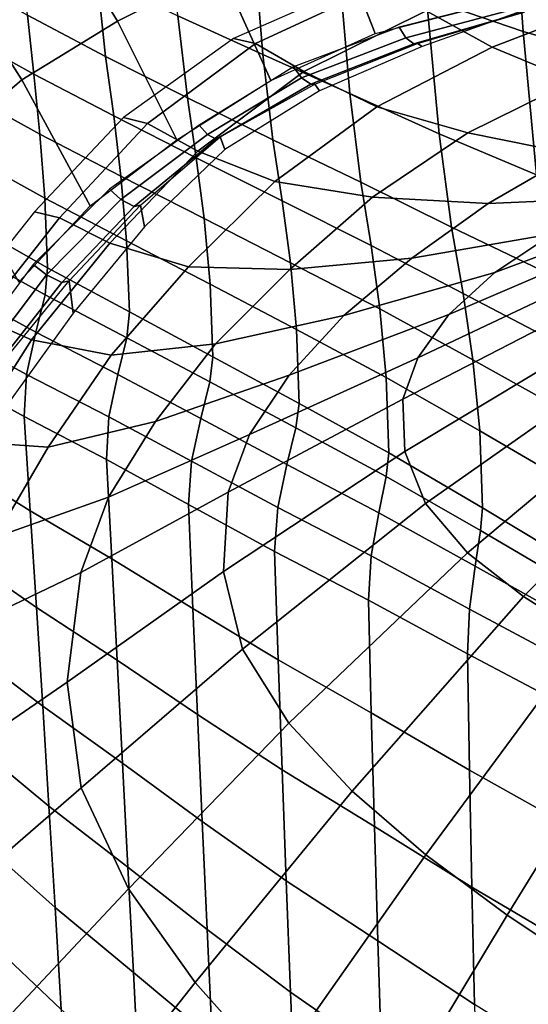
# Model space of a CAD drawing. Extents: x -0.174 to 0.174, y -0.36 to 0.
# Drawn here: x -0.11 to -0.057, y -0.184 to -0.082 of the extents above; entities that cross this region are included whole.
import ezdxf

# ---------------------------------------------------------------- set-up
doc = ezdxf.new("R2010")
doc.units = 0

msp = doc.modelspace()

# ---------------------------------------------------------------- linework, layer by layer
at = {"linetype": 'Continuous'}
for points in [[(-0.05902, -0.06503, 0.05151), (-0.05775, -0.08287, 0.06304), (-0.06777, -0.07943, 0.07767), (-0.06896, -0.06248, 0.06693)], [(-0.04772, -0.06737, 0.03727), (-0.04647, -0.08611, 0.04968), (-0.05775, -0.08287, 0.06304), (-0.05902, -0.06503, 0.05151)], [(-0.10642, -0.07102, 0.53136), (-0.09982, -0.08181, 0.53443), (-0.0891, -0.07644, 0.54071), (-0.09489, -0.06628, 0.53897)], [(-0.08579, -0.07255, 0.10914), (-0.08475, -0.08527, 0.12144), (-0.09355, -0.08124, 0.13701), (-0.09453, -0.06908, 0.12538)], [(-0.07731, -0.07229, 0.54597), (-0.0731, -0.08309, 0.54713), (-0.06123, -0.08007, 0.54952), (-0.06451, -0.06988, 0.54973)], [(-0.11706, -0.07636, 0.52315), (-0.10972, -0.08787, 0.52763), (-0.09982, -0.08181, 0.53443), (-0.10642, -0.07102, 0.53136)], [(-0.0891, -0.07644, 0.54071), (-0.08392, -0.08795, 0.54331), (-0.0731, -0.08309, 0.54713), (-0.07731, -0.07229, 0.54597)], [(-0.10192, -0.0772, 0.153), (-0.10104, -0.08547, 0.16654), (-0.10916, -0.08119, 0.18198), (-0.10986, -0.07312, 0.1693)], [(-0.07688, -0.07598, 0.0932), (-0.07574, -0.08931, 0.10624), (-0.08475, -0.08527, 0.12144), (-0.08579, -0.07255, 0.10914)], [(-0.12605, -0.08262, 0.5141), (-0.11801, -0.09496, 0.52001), (-0.10972, -0.08787, 0.52763), (-0.11706, -0.07636, 0.52315)], [(-0.09982, -0.08181, 0.53443), (-0.09367, -0.09409, 0.53851), (-0.08392, -0.08795, 0.54331), (-0.0891, -0.07644, 0.54071)], [(-0.06777, -0.07943, 0.07767), (-0.06647, -0.09347, 0.09157), (-0.07574, -0.08931, 0.10624), (-0.07688, -0.07598, 0.0932)], [(-0.0678, -0.08071, 0.40607), (-0.06098, -0.08451, 0.35854), (-0.04854, -0.07972, 0.36123), (-0.05443, -0.07596, 0.40876)], [(-0.10916, -0.08119, 0.18198), (-0.10849, -0.08731, 0.1959), (-0.11637, -0.08293, 0.21064), (-0.11682, -0.07683, 0.19772)], [(-0.09355, -0.08124, 0.13701), (-0.09257, -0.08976, 0.15139), (-0.10104, -0.08547, 0.16654), (-0.10192, -0.0772, 0.153)], [(-0.0878, -0.08361, 0.49578), (-0.08549, -0.08412, 0.44977), (-0.07235, -0.078, 0.45324), (-0.07439, -0.07768, 0.49955)], [(-0.08549, -0.08412, 0.44977), (-0.0805, -0.08703, 0.40273), (-0.0678, -0.08071, 0.40607), (-0.07235, -0.078, 0.45324)], [(-0.05858, -0.08052, 0.5496), (-0.05909, -0.07949, 0.54998), (-0.0706, -0.08242, 0.54766), (-0.06992, -0.08352, 0.54726)], [(-0.05775, -0.08287, 0.06304), (-0.05638, -0.09772, 0.07791), (-0.06647, -0.09347, 0.09157), (-0.06777, -0.07943, 0.07767)], [(-0.05796, -0.08094, 0.54877), (-0.05858, -0.08052, 0.5496), (-0.06992, -0.08352, 0.54726), (-0.06909, -0.08414, 0.54626)], [(-0.05734, -0.08054, 0.45021), (-0.06823, -0.08444, 0.44839), (-0.0687, -0.08413, 0.54476), (-0.05766, -0.08088, 0.54739)], [(-0.06098, -0.08451, 0.35854), (-0.05257, -0.08797, 0.31115), (-0.04138, -0.08364, 0.31381), (-0.04854, -0.07972, 0.36123)], [(-0.10104, -0.08547, 0.16654), (-0.10021, -0.09162, 0.18143), (-0.10849, -0.08731, 0.1959), (-0.10916, -0.08119, 0.18198)], [(-0.08475, -0.08527, 0.12144), (-0.08371, -0.09409, 0.13667), (-0.09257, -0.08976, 0.15139), (-0.09355, -0.08124, 0.13701)], [(-0.0805, -0.08703, 0.40273), (-0.07294, -0.09067, 0.35528), (-0.06098, -0.08451, 0.35854), (-0.0678, -0.08071, 0.40607)], [(-0.05766, -0.08088, 0.54739), (-0.05796, -0.08094, 0.54877), (-0.06909, -0.08414, 0.54626), (-0.0687, -0.08413, 0.54476)], [(-0.10972, -0.08787, 0.52763), (-0.10264, -0.10095, 0.53321), (-0.09367, -0.09409, 0.53851), (-0.09982, -0.08181, 0.53443)], [(-0.06992, -0.08352, 0.54726), (-0.0706, -0.08242, 0.54766), (-0.08155, -0.08655, 0.5444), (-0.08074, -0.08766, 0.54407)], [(-0.10849, -0.08731, 0.1959), (-0.10786, -0.09351, 0.21017), (-0.1159, -0.0891, 0.22388), (-0.11637, -0.08293, 0.21064)], [(-0.09918, -0.0918, 0.49013), (-0.09669, -0.09241, 0.44449), (-0.08549, -0.08412, 0.44977), (-0.0878, -0.08361, 0.49578)], [(-0.06909, -0.08414, 0.54626), (-0.06992, -0.08352, 0.54726), (-0.08074, -0.08766, 0.54407), (-0.07978, -0.08835, 0.54305)], [(-0.04647, -0.08611, 0.04968), (-0.04511, -0.1018, 0.06558), (-0.05638, -0.09772, 0.07791), (-0.05775, -0.08287, 0.06304)], [(-0.09669, -0.09241, 0.44449), (-0.09149, -0.09528, 0.39781), (-0.0805, -0.08703, 0.40273), (-0.08549, -0.08412, 0.44977)], [(-0.0687, -0.08413, 0.54476), (-0.06909, -0.08414, 0.54626), (-0.07978, -0.08835, 0.54305), (-0.07934, -0.08832, 0.54151)], [(-0.06823, -0.08444, 0.44839), (-0.07886, -0.08902, 0.44624), (-0.07934, -0.08832, 0.54151), (-0.0687, -0.08413, 0.54476)], [(-0.07294, -0.09067, 0.35528), (-0.06349, -0.09339, 0.30805), (-0.05257, -0.08797, 0.31115), (-0.06098, -0.08451, 0.35854)], [(-0.09257, -0.08976, 0.15139), (-0.09165, -0.09597, 0.16723), (-0.10021, -0.09162, 0.18143), (-0.10104, -0.08547, 0.16654)], [(-0.07574, -0.08931, 0.10624), (-0.07459, -0.0985, 0.12239), (-0.08371, -0.09409, 0.13667), (-0.08475, -0.08527, 0.12144)], [(-0.08074, -0.08766, 0.54407), (-0.08155, -0.08655, 0.5444), (-0.09133, -0.0926, 0.53968), (-0.09048, -0.09356, 0.53953)], [(-0.10021, -0.09162, 0.18143), (-0.09946, -0.09786, 0.19672), (-0.10786, -0.09351, 0.21017), (-0.10849, -0.08731, 0.1959)], [(-0.09149, -0.09528, 0.39781), (-0.08351, -0.09844, 0.35074), (-0.07294, -0.09067, 0.35528), (-0.0805, -0.08703, 0.40273)], [(-0.07978, -0.08835, 0.54305), (-0.08074, -0.08766, 0.54407), (-0.09048, -0.09356, 0.53953), (-0.08957, -0.09402, 0.53873)], [(-0.11801, -0.09496, 0.52001), (-0.11005, -0.10886, 0.52705), (-0.10264, -0.10095, 0.53321), (-0.10972, -0.08787, 0.52763)], [(-0.07934, -0.08832, 0.54151), (-0.07978, -0.08835, 0.54305), (-0.08957, -0.09402, 0.53873), (-0.08917, -0.09381, 0.53727)], [(-0.07886, -0.08902, 0.44624), (-0.08868, -0.09511, 0.44331), (-0.08917, -0.09381, 0.53727), (-0.07934, -0.08832, 0.54151)], [(-0.06349, -0.09339, 0.30805), (-0.05255, -0.0956, 0.26159), (-0.04304, -0.09137, 0.26439), (-0.05257, -0.08797, 0.31115)], [(-0.10786, -0.09351, 0.21017), (-0.10734, -0.10015, 0.22483), (-0.11548, -0.09566, 0.23744), (-0.1159, -0.0891, 0.22388)], [(-0.08371, -0.09409, 0.13667), (-0.08273, -0.10043, 0.15346), (-0.09165, -0.09597, 0.16723), (-0.09257, -0.08976, 0.15139)], [(-0.06647, -0.09347, 0.09157), (-0.06518, -0.10317, 0.10875), (-0.07459, -0.0985, 0.12239), (-0.07574, -0.08931, 0.10624)], [(-0.08351, -0.09844, 0.35074), (-0.07337, -0.10006, 0.304), (-0.06349, -0.09339, 0.30805), (-0.07294, -0.09067, 0.35528)], [(-0.10841, -0.10156, 0.48312), (-0.10582, -0.1022, 0.43791), (-0.09669, -0.09241, 0.44449), (-0.09918, -0.0918, 0.49013)], [(-0.09165, -0.09597, 0.16723), (-0.09084, -0.10227, 0.18352), (-0.09946, -0.09786, 0.19672), (-0.10021, -0.09162, 0.18143)], [(-0.10582, -0.1022, 0.43791), (-0.1006, -0.10484, 0.39174), (-0.09149, -0.09528, 0.39781), (-0.09669, -0.09241, 0.44449)], [(-0.09048, -0.09356, 0.53953), (-0.09133, -0.0926, 0.53968), (-0.10063, -0.09921, 0.53456), (-0.09946, -0.10028, 0.53433)], [(-0.09946, -0.09786, 0.19672), (-0.09887, -0.10458, 0.21246), (-0.10734, -0.10015, 0.22483), (-0.10786, -0.09351, 0.21017)], [(-0.08957, -0.09402, 0.53873), (-0.09048, -0.09356, 0.53953), (-0.09946, -0.10028, 0.53433), (-0.09808, -0.10101, 0.53322)], [(-0.08917, -0.09381, 0.53727), (-0.08957, -0.09402, 0.53873), (-0.09808, -0.10101, 0.53322), (-0.09744, -0.10087, 0.53157)], [(-0.08868, -0.09511, 0.44331), (-0.09703, -0.10312, 0.43952), (-0.09744, -0.10087, 0.53157), (-0.08917, -0.09381, 0.53727)], [(-0.07337, -0.10006, 0.304), (-0.06139, -0.1007, 0.25819), (-0.05255, -0.0956, 0.26159), (-0.06349, -0.09339, 0.30805)], [(-0.05638, -0.09772, 0.07791), (-0.05501, -0.10804, 0.09618), (-0.06518, -0.10317, 0.10875), (-0.06647, -0.09347, 0.09157)], [(-0.07459, -0.0985, 0.12239), (-0.07352, -0.10505, 0.14019), (-0.08273, -0.10043, 0.15346), (-0.08371, -0.09409, 0.13667)], [(-0.10734, -0.10015, 0.22483), (-0.10706, -0.10738, 0.23999), (-0.11522, -0.10275, 0.25141), (-0.11548, -0.09566, 0.23744)], [(-0.1006, -0.10484, 0.39174), (-0.09246, -0.10727, 0.34531), (-0.08351, -0.09844, 0.35074), (-0.09149, -0.09528, 0.39781)], [(-0.08273, -0.10043, 0.15346), (-0.08189, -0.10685, 0.17073), (-0.09084, -0.10227, 0.18352), (-0.09165, -0.09597, 0.16723)], [(-0.06139, -0.1007, 0.25819), (-0.04795, -0.10012, 0.21375), (-0.04062, -0.09678, 0.21629), (-0.05255, -0.0956, 0.26159)], [(-0.09084, -0.10227, 0.18352), (-0.09022, -0.10909, 0.2003), (-0.09887, -0.10458, 0.21246), (-0.09946, -0.09786, 0.19672)], [(-0.09246, -0.10727, 0.34531), (-0.08196, -0.10754, 0.29934), (-0.07337, -0.10006, 0.304), (-0.08351, -0.09844, 0.35074)], [(-0.06518, -0.10317, 0.10875), (-0.06398, -0.11005, 0.12763), (-0.07352, -0.10505, 0.14019), (-0.07459, -0.0985, 0.12239)], [(-0.06069, -0.10785, 0.20856), (-0.04268, -0.10115, 0.16854), (-0.03825, -0.09884, 0.16981), (-0.05467, -0.10386, 0.21108)], [(-0.09946, -0.10028, 0.53433), (-0.10063, -0.09921, 0.53456), (-0.10856, -0.10705, 0.52846), (-0.10719, -0.10812, 0.52826)], [(-0.08196, -0.10754, 0.29934), (-0.06928, -0.10639, 0.25446), (-0.06139, -0.1007, 0.25819), (-0.07337, -0.10006, 0.304)], [(-0.09887, -0.10458, 0.21246), (-0.09857, -0.11195, 0.22878), (-0.10706, -0.10738, 0.23999), (-0.10734, -0.10015, 0.22483)], [(-0.09808, -0.10101, 0.53322), (-0.09946, -0.10028, 0.53433), (-0.10719, -0.10812, 0.52826), (-0.10557, -0.1089, 0.5271)], [(-0.09744, -0.10087, 0.53157), (-0.09808, -0.10101, 0.53322), (-0.10557, -0.1089, 0.5271), (-0.10482, -0.10873, 0.52538)], [(-0.09703, -0.10312, 0.43952), (-0.10441, -0.11207, 0.43527), (-0.10482, -0.10873, 0.52538), (-0.09744, -0.10087, 0.53157)], [(-0.07352, -0.10505, 0.14019), (-0.07261, -0.11165, 0.15846), (-0.08189, -0.10685, 0.17073), (-0.08273, -0.10043, 0.15346)], [(-0.06928, -0.10639, 0.25446), (-0.05467, -0.10386, 0.21108), (-0.04795, -0.10012, 0.21375), (-0.06139, -0.1007, 0.25819)], [(-0.11667, -0.11194, 0.47579), (-0.11398, -0.11254, 0.431), (-0.10582, -0.1022, 0.43791), (-0.10841, -0.10156, 0.48312)], [(-0.06547, -0.11222, 0.20626), (-0.04617, -0.10395, 0.16744), (-0.04268, -0.10115, 0.16854), (-0.06069, -0.10785, 0.20856)], [(-0.10706, -0.10738, 0.23999), (-0.10731, -0.11019, 0.24296), (-0.11545, -0.10567, 0.25425), (-0.11522, -0.10275, 0.25141)], [(-0.11398, -0.11254, 0.431), (-0.10873, -0.11485, 0.38543), (-0.1006, -0.10484, 0.39174), (-0.10582, -0.1022, 0.43791)], [(-0.08189, -0.10685, 0.17073), (-0.08126, -0.11379, 0.18852), (-0.09022, -0.10909, 0.2003), (-0.09084, -0.10227, 0.18352)], [(-0.07633, -0.11231, 0.2508), (-0.06069, -0.10785, 0.20856), (-0.05467, -0.10386, 0.21108), (-0.06928, -0.10639, 0.25446)], [(-0.06868, -0.1167, 0.2043), (-0.04827, -0.10708, 0.1666), (-0.04617, -0.10395, 0.16744), (-0.06547, -0.11222, 0.20626)], [(-0.05501, -0.10804, 0.09618), (-0.05374, -0.11539, 0.11619), (-0.06398, -0.11005, 0.12763), (-0.06518, -0.10317, 0.10875)], [(-0.10873, -0.11485, 0.38543), (-0.10046, -0.11643, 0.33974), (-0.09246, -0.10727, 0.34531), (-0.1006, -0.10484, 0.39174)], [(-0.09022, -0.10909, 0.2003), (-0.08993, -0.1166, 0.21773), (-0.09857, -0.11195, 0.22878), (-0.09887, -0.10458, 0.21246)], [(-0.06398, -0.11005, 0.12763), (-0.06297, -0.11693, 0.14694), (-0.07261, -0.11165, 0.15846), (-0.07352, -0.10505, 0.14019)], [(-0.10731, -0.11019, 0.24296), (-0.10828, -0.11404, 0.24497), (-0.11645, -0.10958, 0.25618), (-0.11545, -0.10567, 0.25425)], [(-0.10719, -0.10812, 0.52826), (-0.10856, -0.10705, 0.52846), (-0.11505, -0.1158, 0.52157), (-0.11371, -0.11674, 0.52152)], [(-0.08964, -0.11527, 0.29467), (-0.07633, -0.11231, 0.2508), (-0.06928, -0.10639, 0.25446), (-0.08196, -0.10754, 0.29934)], [(-0.07261, -0.11165, 0.15846), (-0.07195, -0.11877, 0.17725), (-0.08126, -0.11379, 0.18852), (-0.08189, -0.10685, 0.17073)], [(-0.07023, -0.12101, 0.20285), (-0.04919, -0.11016, 0.16609), (-0.04827, -0.10708, 0.1666), (-0.06868, -0.1167, 0.2043)], [(-0.10557, -0.1089, 0.5271), (-0.10719, -0.10812, 0.52826), (-0.11371, -0.11674, 0.52152), (-0.11223, -0.11733, 0.52053)], [(-0.09857, -0.11195, 0.22878), (-0.09884, -0.11465, 0.23189), (-0.10731, -0.11019, 0.24296), (-0.10706, -0.10738, 0.23999)], [(-0.10046, -0.11643, 0.33974), (-0.08964, -0.11527, 0.29467), (-0.08196, -0.10754, 0.29934), (-0.09246, -0.10727, 0.34531)], [(-0.082, -0.11853, 0.24732), (-0.06547, -0.11222, 0.20626), (-0.06069, -0.10785, 0.20856), (-0.07633, -0.11231, 0.2508)], [(-0.10482, -0.10873, 0.52538), (-0.10557, -0.1089, 0.5271), (-0.11223, -0.11733, 0.52053), (-0.11156, -0.117, 0.51888)], [(-0.10441, -0.11207, 0.43527), (-0.11119, -0.1215, 0.43086), (-0.11156, -0.117, 0.51888), (-0.10482, -0.10873, 0.52538)], [(-0.08126, -0.11379, 0.18852), (-0.08099, -0.12145, 0.20701), (-0.08993, -0.1166, 0.21773), (-0.09022, -0.10909, 0.2003)], [(-0.10828, -0.11404, 0.24497), (-0.10925, -0.11843, 0.24644), (-0.11745, -0.11398, 0.25764), (-0.11645, -0.10958, 0.25618)], [(-0.09884, -0.11465, 0.23189), (-0.09977, -0.11845, 0.23399), (-0.10828, -0.11404, 0.24497), (-0.10731, -0.11019, 0.24296)], [(-0.07002, -0.12644, 0.20074), (-0.04864, -0.11358, 0.16554), (-0.04919, -0.11016, 0.16609), (-0.07023, -0.12101, 0.20285)], [(-0.05374, -0.11539, 0.11619), (-0.05268, -0.12267, 0.13657), (-0.06297, -0.11693, 0.14694), (-0.06398, -0.11005, 0.12763)], [(-0.08993, -0.1166, 0.21773), (-0.09023, -0.11922, 0.22096), (-0.09884, -0.11465, 0.23189), (-0.09857, -0.11195, 0.22878)], [(-0.09587, -0.12331, 0.29004), (-0.082, -0.11853, 0.24732), (-0.07633, -0.11231, 0.2508), (-0.08964, -0.11527, 0.29467)], [(-0.08612, -0.12468, 0.24412), (-0.06868, -0.1167, 0.2043), (-0.06547, -0.11222, 0.20626), (-0.082, -0.11853, 0.24732)], [(-0.06297, -0.11693, 0.14694), (-0.06226, -0.12429, 0.16674), (-0.07195, -0.11877, 0.17725), (-0.07261, -0.11165, 0.15846)], [(-0.12075, -0.12359, 0.42378), (-0.11544, -0.12539, 0.37889), (-0.10873, -0.11485, 0.38543), (-0.11398, -0.11254, 0.431)], [(-0.10925, -0.11843, 0.24644), (-0.1095, -0.12281, 0.24785), (-0.11768, -0.11832, 0.25906), (-0.11745, -0.11398, 0.25764)], [(-0.09977, -0.11845, 0.23399), (-0.1007, -0.12284, 0.2355), (-0.10925, -0.11843, 0.24644), (-0.10828, -0.11404, 0.24497)], [(-0.07195, -0.11877, 0.17725), (-0.07167, -0.12658, 0.19674), (-0.08099, -0.12145, 0.20701), (-0.08126, -0.11379, 0.18852)], [(-0.06788, -0.13184, 0.19873), (-0.04683, -0.11704, 0.16507), (-0.04864, -0.11358, 0.16554), (-0.07002, -0.12644, 0.20074)], [(-0.11544, -0.12539, 0.37889), (-0.107, -0.12597, 0.33407), (-0.10046, -0.11643, 0.33974), (-0.10873, -0.11485, 0.38543)], [(-0.107, -0.12597, 0.33407), (-0.09587, -0.12331, 0.29004), (-0.08964, -0.11527, 0.29467), (-0.10046, -0.11643, 0.33974)], [(-0.09023, -0.11922, 0.22096), (-0.09119, -0.12301, 0.22312), (-0.09977, -0.11845, 0.23399), (-0.09884, -0.11465, 0.23189)], [(-0.08099, -0.12145, 0.20701), (-0.08131, -0.12399, 0.21037), (-0.09023, -0.11922, 0.22096), (-0.08993, -0.1166, 0.21773)], [(-0.08834, -0.13065, 0.24146), (-0.07023, -0.12101, 0.20285), (-0.06868, -0.1167, 0.2043), (-0.08612, -0.12468, 0.24412)], [(-0.06351, -0.13693, 0.19699), (-0.04346, -0.12015, 0.16471), (-0.04683, -0.11704, 0.16507), (-0.06788, -0.13184, 0.19873)], [(-0.05268, -0.12267, 0.13657), (-0.05194, -0.13032, 0.15733), (-0.06226, -0.12429, 0.16674), (-0.06297, -0.11693, 0.14694)], [(-0.1095, -0.12281, 0.24785), (-0.10886, -0.13258, 0.25124), (-0.11693, -0.12755, 0.26243), (-0.11768, -0.11832, 0.25906)], [(-0.1007, -0.12284, 0.2355), (-0.10096, -0.12727, 0.23689), (-0.1095, -0.12281, 0.24785), (-0.10925, -0.11843, 0.24644)], [(-0.09119, -0.12301, 0.22312), (-0.09214, -0.12744, 0.22464), (-0.1007, -0.12284, 0.2355), (-0.09977, -0.11845, 0.23399)], [(-0.10074, -0.13117, 0.28557), (-0.08612, -0.12468, 0.24412), (-0.082, -0.11853, 0.24732), (-0.09587, -0.12331, 0.29004)], [(-0.08131, -0.12399, 0.21037), (-0.08225, -0.12778, 0.21261), (-0.09119, -0.12301, 0.22312), (-0.09023, -0.11922, 0.22096)], [(-0.06226, -0.12429, 0.16674), (-0.06197, -0.13226, 0.18715), (-0.07167, -0.12658, 0.19674), (-0.07195, -0.11877, 0.17725)], [(-0.05773, -0.14148, 0.1954), (-0.03909, -0.12276, 0.16443), (-0.04346, -0.12015, 0.16471), (-0.06351, -0.13693, 0.19699)], [(-0.08883, -0.13887, 0.23706), (-0.07002, -0.12644, 0.20074), (-0.07023, -0.12101, 0.20285), (-0.08834, -0.13065, 0.24146)], [(-0.07167, -0.12658, 0.19674), (-0.07195, -0.12903, 0.20029), (-0.08131, -0.12399, 0.21037), (-0.08099, -0.12145, 0.20701)], [(-0.11247, -0.13533, 0.3284), (-0.10074, -0.13117, 0.28557), (-0.09587, -0.12331, 0.29004), (-0.107, -0.12597, 0.33407)], [(-0.10096, -0.12727, 0.23689), (-0.10041, -0.13755, 0.2403), (-0.10886, -0.13258, 0.25124), (-0.1095, -0.12281, 0.24785)], [(-0.09214, -0.12744, 0.22464), (-0.09244, -0.13193, 0.22601), (-0.10096, -0.12727, 0.23689), (-0.1007, -0.12284, 0.2355)], [(-0.08225, -0.12778, 0.21261), (-0.0832, -0.13225, 0.21418), (-0.09214, -0.12744, 0.22464), (-0.09119, -0.12301, 0.22312)], [(-0.05115, -0.14567, 0.19392), (-0.0342, -0.12505, 0.1642), (-0.03909, -0.12276, 0.16443), (-0.05773, -0.14148, 0.1954)], [(-0.07195, -0.12903, 0.20029), (-0.07273, -0.13278, 0.20276), (-0.08225, -0.12778, 0.21261), (-0.08131, -0.12399, 0.21037)], [(-0.05194, -0.13032, 0.15733), (-0.05165, -0.13848, 0.17859), (-0.06197, -0.13226, 0.18715), (-0.06226, -0.12429, 0.16674)], [(-0.12135, -0.13586, 0.37218), (-0.11247, -0.13533, 0.3284), (-0.107, -0.12597, 0.33407), (-0.11544, -0.12539, 0.37889)], [(-0.10362, -0.13897, 0.28157), (-0.08834, -0.13065, 0.24146), (-0.08612, -0.12468, 0.24412), (-0.10074, -0.13117, 0.28557)], [(-0.08687, -0.14692, 0.23263), (-0.06788, -0.13184, 0.19873), (-0.07002, -0.12644, 0.20074), (-0.08883, -0.13887, 0.23706)], [(-0.06197, -0.13226, 0.18715), (-0.06217, -0.13463, 0.19091), (-0.07195, -0.12903, 0.20029), (-0.07167, -0.12658, 0.19674)], [(-0.10886, -0.13258, 0.25124), (-0.10821, -0.14261, 0.25495), (-0.11619, -0.13707, 0.26613), (-0.11693, -0.12755, 0.26243)], [(-0.09244, -0.13193, 0.22601), (-0.09199, -0.14272, 0.22944), (-0.10041, -0.13755, 0.2403), (-0.10096, -0.12727, 0.23689)], [(-0.0832, -0.13225, 0.21418), (-0.08352, -0.1368, 0.21555), (-0.09244, -0.13193, 0.22601), (-0.09214, -0.12744, 0.22464)], [(-0.07273, -0.13278, 0.20276), (-0.07351, -0.13726, 0.20451), (-0.0832, -0.13225, 0.21418), (-0.08225, -0.12778, 0.21261)], [(-0.06217, -0.13463, 0.19091), (-0.06274, -0.13833, 0.19367), (-0.07273, -0.13278, 0.20276), (-0.07195, -0.12903, 0.20029)], [(-0.10503, -0.15035, 0.27457), (-0.08883, -0.13887, 0.23706), (-0.08834, -0.13065, 0.24146), (-0.10362, -0.13897, 0.28157)], [(-0.11594, -0.14488, 0.3231), (-0.10362, -0.13897, 0.28157), (-0.10074, -0.13117, 0.28557), (-0.11247, -0.13533, 0.3284)], [(-0.10041, -0.13755, 0.2403), (-0.09986, -0.14807, 0.24402), (-0.10821, -0.14261, 0.25495), (-0.10886, -0.13258, 0.25124)], [(-0.08352, -0.1368, 0.21555), (-0.08315, -0.14805, 0.219), (-0.09199, -0.14272, 0.22944), (-0.09244, -0.13193, 0.22601)], [(-0.08205, -0.1546, 0.22859), (-0.06351, -0.13693, 0.19699), (-0.06788, -0.13184, 0.19873), (-0.08687, -0.14692, 0.23263)], [(-0.07351, -0.13726, 0.20451), (-0.07379, -0.14186, 0.20594), (-0.08352, -0.1368, 0.21555), (-0.0832, -0.13225, 0.21418)], [(-0.05165, -0.13848, 0.17859), (-0.05176, -0.14073, 0.18256), (-0.06217, -0.13463, 0.19091), (-0.06197, -0.13226, 0.18715)], [(-0.06274, -0.13833, 0.19367), (-0.06332, -0.14279, 0.19567), (-0.07351, -0.13726, 0.20451), (-0.07273, -0.13278, 0.20276)], [(-0.05176, -0.14073, 0.18256), (-0.05209, -0.14428, 0.18565), (-0.06274, -0.13833, 0.19367), (-0.06217, -0.13463, 0.19091)], [(-0.07379, -0.14186, 0.20594), (-0.0735, -0.15353, 0.2094), (-0.08315, -0.14805, 0.219), (-0.08352, -0.1368, 0.21555)], [(-0.10821, -0.14261, 0.25495), (-0.10757, -0.15283, 0.25906), (-0.11546, -0.14682, 0.27023), (-0.11619, -0.13707, 0.26613)], [(-0.09199, -0.14272, 0.22944), (-0.09151, -0.1537, 0.23317), (-0.09986, -0.14807, 0.24402), (-0.10041, -0.13755, 0.2403)], [(-0.07548, -0.16166, 0.2247), (-0.05773, -0.14148, 0.1954), (-0.06351, -0.13693, 0.19699), (-0.08205, -0.1546, 0.22859)], [(-0.06332, -0.14279, 0.19567), (-0.06352, -0.14741, 0.1972), (-0.07379, -0.14186, 0.20594), (-0.07351, -0.13726, 0.20451)], [(-0.10357, -0.1613, 0.26741), (-0.08687, -0.14692, 0.23263), (-0.08883, -0.13887, 0.23706), (-0.10503, -0.15035, 0.27457)], [(-0.05209, -0.14428, 0.18565), (-0.05241, -0.14862, 0.18795), (-0.06332, -0.14279, 0.19567), (-0.06274, -0.13833, 0.19367)], [(-0.11833, -0.15947, 0.31348), (-0.10503, -0.15035, 0.27457), (-0.10362, -0.13897, 0.28157), (-0.11594, -0.14488, 0.3231)], [(-0.06786, -0.16828, 0.22097), (-0.05115, -0.14567, 0.19392), (-0.05773, -0.14148, 0.1954), (-0.07548, -0.16166, 0.2247)], [(-0.06352, -0.14741, 0.1972), (-0.06331, -0.15947, 0.20067), (-0.0735, -0.15353, 0.2094), (-0.07379, -0.14186, 0.20594)], [(-0.09986, -0.14807, 0.24402), (-0.0993, -0.15875, 0.24814), (-0.10757, -0.15283, 0.25906), (-0.10821, -0.14261, 0.25495)], [(-0.08315, -0.14805, 0.219), (-0.08275, -0.15946, 0.22274), (-0.09151, -0.1537, 0.23317), (-0.09199, -0.14272, 0.22944)], [(-0.05241, -0.14862, 0.18795), (-0.05252, -0.15322, 0.18959), (-0.06352, -0.14741, 0.1972), (-0.06332, -0.14279, 0.19567)], [(-0.05942, -0.17453, 0.21742), (-0.04402, -0.14956, 0.19256), (-0.05115, -0.14567, 0.19392), (-0.06786, -0.16828, 0.22097)], [(-0.10757, -0.15283, 0.25906), (-0.10693, -0.16321, 0.26354), (-0.11474, -0.15676, 0.2747), (-0.11546, -0.14682, 0.27023)], [(-0.09868, -0.17178, 0.26078), (-0.08205, -0.1546, 0.22859), (-0.08687, -0.14692, 0.23263), (-0.10357, -0.1613, 0.26741)], [(-0.09151, -0.1537, 0.23317), (-0.09102, -0.1648, 0.23731), (-0.0993, -0.15875, 0.24814), (-0.09986, -0.14807, 0.24402)], [(-0.0735, -0.15353, 0.2094), (-0.07318, -0.16533, 0.21315), (-0.08275, -0.15946, 0.22274), (-0.08315, -0.14805, 0.219)], [(-0.05252, -0.15322, 0.18959), (-0.05238, -0.1656, 0.19307), (-0.06331, -0.15947, 0.20067), (-0.06352, -0.14741, 0.1972)], [(-0.05031, -0.18057, 0.21439), (-0.03653, -0.15322, 0.19146), (-0.04402, -0.14956, 0.19256), (-0.05942, -0.17453, 0.21742)], [(-0.11753, -0.17341, 0.3036), (-0.10357, -0.1613, 0.26741), (-0.10503, -0.15035, 0.27457), (-0.11833, -0.15947, 0.31348)], [(-0.0993, -0.15875, 0.24814), (-0.09874, -0.16955, 0.25263), (-0.10693, -0.16321, 0.26354), (-0.10757, -0.15283, 0.25906)], [(-0.08275, -0.15946, 0.22274), (-0.08232, -0.17095, 0.2269), (-0.09102, -0.1648, 0.23731), (-0.09151, -0.1537, 0.23317)], [(-0.06331, -0.15947, 0.20067), (-0.06306, -0.17161, 0.20442), (-0.07318, -0.16533, 0.21315), (-0.0735, -0.15353, 0.2094)], [(-0.09176, -0.1815, 0.25435), (-0.07548, -0.16166, 0.2247), (-0.08205, -0.1546, 0.22859), (-0.09868, -0.17178, 0.26078)], [(-0.10693, -0.16321, 0.26354), (-0.10629, -0.17372, 0.26834), (-0.11402, -0.16685, 0.27949), (-0.11474, -0.15676, 0.2747)], [(-0.09102, -0.1648, 0.23731), (-0.09051, -0.176, 0.24183), (-0.09874, -0.16955, 0.25263), (-0.0993, -0.15875, 0.24814)], [(-0.07318, -0.16533, 0.21315), (-0.07283, -0.17718, 0.2173), (-0.08232, -0.17095, 0.2269), (-0.08275, -0.15946, 0.22274)], [(-0.05238, -0.1656, 0.19307), (-0.05221, -0.17803, 0.1968), (-0.06306, -0.17161, 0.20442), (-0.06331, -0.15947, 0.20067)], [(-0.11281, -0.18684, 0.29438), (-0.09868, -0.17178, 0.26078), (-0.10357, -0.1613, 0.26741), (-0.11753, -0.17341, 0.3036)], [(-0.08359, -0.19067, 0.24812), (-0.06786, -0.16828, 0.22097), (-0.07548, -0.16166, 0.2247), (-0.09176, -0.1815, 0.25435)], [(-0.09874, -0.16955, 0.25263), (-0.09817, -0.18046, 0.25745), (-0.10629, -0.17372, 0.26834), (-0.10693, -0.16321, 0.26354)], [(-0.08232, -0.17095, 0.2269), (-0.08187, -0.18252, 0.23143), (-0.09051, -0.176, 0.24183), (-0.09102, -0.1648, 0.23731)], [(-0.06306, -0.17161, 0.20442), (-0.06279, -0.18377, 0.20856), (-0.07283, -0.17718, 0.2173), (-0.07318, -0.16533, 0.21315)], [(-0.10629, -0.17372, 0.26834), (-0.10566, -0.18431, 0.27344), (-0.11331, -0.17706, 0.28457), (-0.11402, -0.16685, 0.27949)], [(-0.07434, -0.19936, 0.24215), (-0.05942, -0.17453, 0.21742), (-0.06786, -0.16828, 0.22097), (-0.08359, -0.19067, 0.24812)], [(-0.09051, -0.176, 0.24183), (-0.08999, -0.18728, 0.24667), (-0.09817, -0.18046, 0.25745), (-0.09874, -0.16955, 0.25263)], [(-0.07283, -0.17718, 0.2173), (-0.07245, -0.18907, 0.22183), (-0.08187, -0.18252, 0.23143), (-0.08232, -0.17095, 0.2269)], [(-0.10586, -0.19939, 0.2854), (-0.09176, -0.1815, 0.25435), (-0.09868, -0.17178, 0.26078), (-0.11281, -0.18684, 0.29438)], [(-0.05221, -0.17803, 0.1968), (-0.05201, -0.19045, 0.20093), (-0.06279, -0.18377, 0.20856), (-0.06306, -0.17161, 0.20442)], [(-0.09817, -0.18046, 0.25745), (-0.0976, -0.19143, 0.26256), (-0.10566, -0.18431, 0.27344), (-0.10629, -0.17372, 0.26834)], [(-0.06405, -0.20785, 0.23701), (-0.05031, -0.18057, 0.21439), (-0.05942, -0.17453, 0.21742), (-0.07434, -0.19936, 0.24215)], [(-0.08187, -0.18252, 0.23143), (-0.08139, -0.19413, 0.23629), (-0.08999, -0.18728, 0.24667), (-0.09051, -0.176, 0.24183)], [(-0.10566, -0.18431, 0.27344), (-0.10502, -0.19496, 0.27881), (-0.1126, -0.18733, 0.28992), (-0.11331, -0.17706, 0.28457)], [(-0.06279, -0.18377, 0.20856), (-0.06249, -0.19594, 0.21309), (-0.07245, -0.18907, 0.22183), (-0.07283, -0.17718, 0.2173)], [(-0.08999, -0.18728, 0.24667), (-0.08945, -0.1986, 0.25182), (-0.0976, -0.19143, 0.26256), (-0.09817, -0.18046, 0.25745)], [(-0.05225, -0.21562, 0.23281), (-0.04033, -0.18604, 0.21194), (-0.05031, -0.18057, 0.21439), (-0.06405, -0.20785, 0.23701)], [(-0.09749, -0.2113, 0.27668), (-0.08359, -0.19067, 0.24812), (-0.09176, -0.1815, 0.25435), (-0.10586, -0.19939, 0.2854)], [(-0.07245, -0.18907, 0.22183), (-0.07205, -0.20098, 0.22669), (-0.08139, -0.19413, 0.23629), (-0.08187, -0.18252, 0.23143)]]:
    msp.add_3dface(points, dxfattribs=at)

doc.saveas('drawing.dxf')
